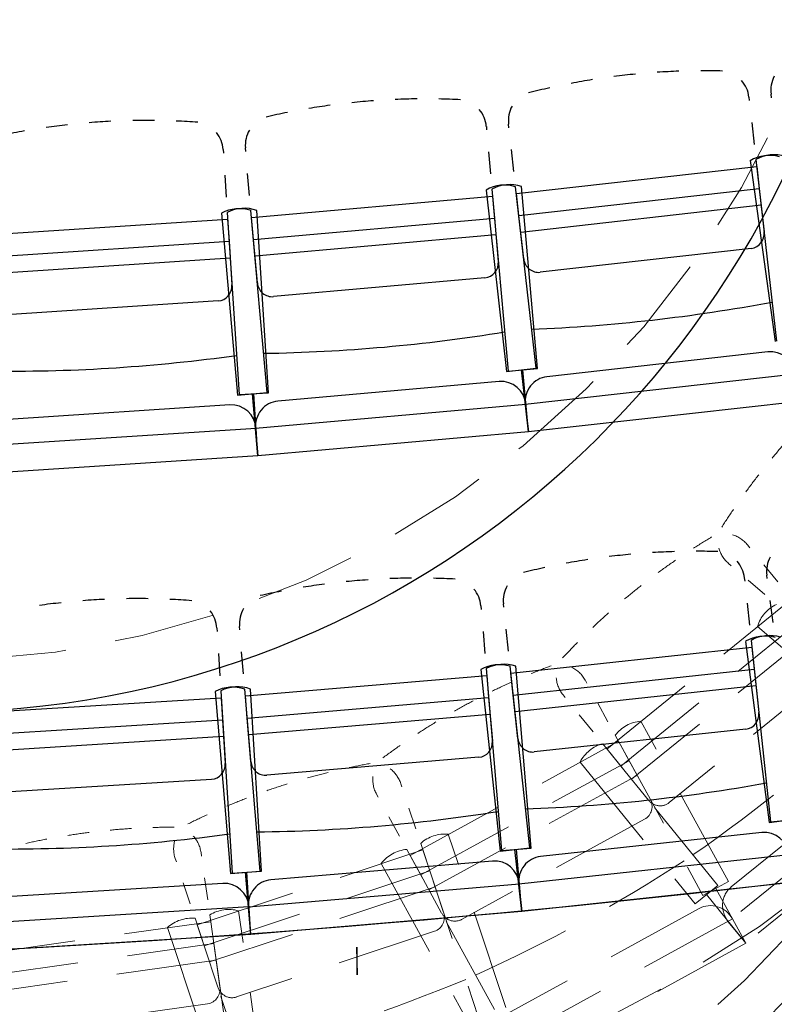
# Model space of a CAD drawing. Units: millimetres. Extents: x 2365 to 2831, y 1124 to 1628.
# Drawn here: x 2672 to 2674, y 1586 to 1588 of the extents above; entities that cross this region are included whole.
import ezdxf

# ---------------------------------------------------------------- set-up
doc = ezdxf.new("R2010")
doc.units = ezdxf.units.MM
doc.linetypes.add('ALL_2', pattern=[0.27, 0.2, -0.07])
doc.layers.add('GO-BETON ARME - PROJETE', color=5, linetype='ALL_2', lineweight=5)

# ---------------------------------------------------------------- blocks, each defined once
blk = doc.blocks.new('2 balcon')
at = {"layer": 'GO-BETON ARME - PROJETE', "color": 84}
for p, q in [((2669.0691, 1634.4208), (2669.0735, 1634.4153)), ((2669.0366, 1634.3793), (2669.0312, 1634.3839)), ((2669.1013, 1634.3811), (2669.1291, 1634.3469)), ((2669.1035, 1634.322), (2669.07, 1634.3507)), ((2668.7887, 1634.014), (2669.1569, 1634.3127)), ((2668.8165, 1633.9798), (2669.1846, 1634.2784)), ((2669.0887, 1634.2582), (2669.365, 1634.0213)), ((2669.2058, 1634.2523), (2668.8377, 1633.9537)), ((2669.2358, 1634.1693), (2668.9128, 1633.9072)), ((2668.7449, 1634.1516), (2668.7483, 1634.1454)), ((2668.7055, 1634.1167), (2668.701, 1634.1221)), ((2668.7695, 1634.1068), (2668.7906, 1634.0681)), ((2668.761, 1634.0482), (2668.7332, 1634.0825)), ((2669.0309, 1633.7503), (2668.8561, 1634.0695)), ((2668.8052, 1634.0416), (2668.98, 1633.7224)), ((2668.396, 1633.8018), (2668.8118, 1634.0295)), ((2669.0094, 1633.7421), (2668.7801, 1634.0247)), ((2668.8118, 1634.0295), (2668.833, 1633.9908)), ((2668.8165, 1633.9798), (2668.7888, 1634.014)), ((2669.4437, 1634.0052), (2669.0305, 1633.6699)), ((2669.3746, 1634.0135), (2669.0366, 1633.7392)), ((2668.4172, 1633.7631), (2668.833, 1633.9908)), ((2668.735, 1633.9881), (2668.9643, 1633.7055)), ((2668.8713, 1633.9122), (2668.8165, 1633.9798)), ((2668.833, 1633.9908), (2668.8748, 1633.9145)), ((2668.8491, 1633.9614), (2668.4334, 1633.7337)), ((2669.4785, 1633.9623), (2669.0653, 1633.6271)), ((2668.3776, 1633.945), (2668.3799, 1633.9384)), ((2668.3326, 1633.9178), (2668.3292, 1633.9239)), ((2668.3937, 1633.8965), (2668.4076, 1633.8547)), ((2668.3749, 1633.8405), (2668.3537, 1633.8791)), ((2668.8637, 1633.8743), (2668.4989, 1633.6745)), ((2668.5869, 1633.4989), (2668.4723, 1633.8443)), ((2668.4172, 1633.826), (2668.5318, 1633.4806)), ((2667.9716, 1633.6636), (2668.4215, 1633.8129)), ((2667.9792, 1633.8078), (2667.9802, 1633.8008)), ((2668.5642, 1633.4947), (2668.3894, 1633.8139)), ((2668.4215, 1633.8129), (2668.4354, 1633.7711)), ((2667.93, 1633.7891), (2667.9278, 1633.7957)), ((2668.3385, 1633.786), (2668.5133, 1633.4668)), ((2668.4172, 1633.7631), (2668.3961, 1633.8018)), ((2667.9855, 1633.6218), (2668.4354, 1633.7711)), ((2668.459, 1633.6868), (2668.4172, 1633.7631)), ((2668.4354, 1633.7711), (2668.4628, 1633.6885)), ((2667.9578, 1633.7054), (2667.9439, 1633.7472)), ((2667.9864, 1633.7572), (2667.9925, 1633.7135)), ((2668.98, 1633.7224), (2669.0309, 1633.7503)), ((2668.446, 1633.7392), (2667.9961, 1633.5898)), ((2668.9643, 1633.7055), (2669.0094, 1633.7421)), ((2669.0653, 1633.6271), (2668.9868, 1633.7238)), ((2669.0653, 1633.6271), (2669.0055, 1633.7363)), ((2668.105, 1633.3313), (2668.0542, 1633.6917)), ((2668.9723, 1633.6961), (2668.5905, 1633.487)), ((2667.5293, 1633.6038), (2667.9987, 1633.6699)), ((2668.0819, 1633.3312), (2667.9673, 1633.6767)), ((2667.9968, 1633.6836), (2668.0475, 1633.3232)), ((2667.9987, 1633.6699), (2668.0048, 1633.6263)), ((2669.0388, 1633.6755), (2668.5721, 1633.4199)), ((2669.0305, 1633.6699), (2669.0653, 1633.6271)), ((2669.0653, 1633.6271), (2669.0388, 1633.6755)), ((2667.9122, 1633.6584), (2668.0268, 1633.313)), ((2667.9855, 1633.6218), (2667.9716, 1633.6636)), ((2668.4447, 1633.6509), (2668.0499, 1633.5199)), ((2667.5354, 1633.5602), (2668.0048, 1633.6263)), ((2668.0048, 1633.6263), (2668.017, 1633.5401)), ((2669.0653, 1633.6271), (2668.5986, 1633.3715)), ((2668.0129, 1633.5392), (2667.9855, 1633.6218)), ((2668.0095, 1633.593), (2667.5401, 1633.5269)), ((2667.9924, 1633.5064), (2667.5805, 1633.4484))]:
    blk.add_line(p, q, dxfattribs=at)
for centre, radius, start, end in [((2667.4238, 1636.0731), 1.8844, 272.6513, 356.5707), ((2667.4205, 1636.0766), 2.9385, 272.8404, 345.4644), ((2667.7102, 1634.9505), 1.945, 276.5975, 343.2819)]:
    blk.add_arc(centre, radius, start, end, dxfattribs=at)
for centre, major_axis, start_param, end_param in [((2670.2356, 1633.6638), (-1.104, 0.9462), 6.268032, 6.298339), ((2670.2356, 1633.6638), (-1.104, 0.9462), 0.045461, 0.075768), ((2670.2356, 1633.6638), (-1.104, 0.9462), 0.106075, 0.136383), ((2669.7564, 1633.1975), (-0.9161, 1.1291), 6.146803, 6.17711), ((2669.0242, 1634.3844), (-0.0376, 0.0464), 4.712389, 5.332267), ((2669.0688, 1634.4278), (-0.0454, 0.0389), 0.950919, 1.570796), ((2669.7564, 1633.1975), (-0.9161, 1.1291), 6.207417, 6.237724), ((2669.7564, 1633.1975), (-0.9161, 1.1291), 6.268032, 6.298339), ((2669.1616, 1634.2339), (-0.0587, 0.0503), 5.88437, 6.682001), ((2669.7564, 1633.1975), (-0.9161, 1.1291), 0.045461, 0.075768), ((2669.7564, 1633.1975), (-0.9161, 1.1291), 0.106075, 0.136383), ((2669.2014, 1632.8247), (-0.6984, 1.2753), 6.146803, 6.17711), ((2668.6942, 1634.1238), (-0.0287, 0.0524), 4.712389, 5.332267), ((2668.7459, 1634.1585), (-0.0376, 0.0464), 0.950919, 1.570796), ((2669.2014, 1632.8247), (-0.6984, 1.2753), 6.207417, 6.237724), ((2669.2014, 1632.8247), (-0.6984, 1.2753), 6.268032, 6.298339), ((2667.0079, 1636.5851), (-2.1417, 2.6397), 3.069456, 3.213729), ((2669.2014, 1632.8247), (-0.6984, 1.2753), 0.045461, 0.075768), ((2668.8648, 1633.9931), (-0.0371, 0.0678), 5.88437, 6.682001), ((2669.2014, 1632.8247), (-0.6984, 1.2753), 0.106075, 0.136383), ((2668.8024, 1633.9511), (-0.0487, 0.06), 5.88437, 6.682001), ((2668.5884, 1632.5578), (-0.458, 1.38), 6.146803, 6.17711), ((2668.5884, 1632.5578), (-0.458, 1.38), 6.207417, 6.237724), ((2668.3799, 1633.9517), (-0.0287, 0.0524), 0.950919, 1.570796), ((2668.3228, 1633.9268), (-0.0188, 0.0567), 4.712389, 5.332267), ((2668.5884, 1632.5578), (-0.458, 1.38), 6.268032, 6.298339), ((2668.5884, 1632.5578), (-0.458, 1.38), 0.045461, 0.075768), ((2668.8493, 1633.9006), (-0.0144, 0.0263), 3.141593, 4.712389), ((2668.8939, 1633.9305), (-0.0189, 0.0233), 1.570796, 3.141593), ((2668.5884, 1632.5578), (-0.458, 1.38), 0.106075, 0.136383), ((2667.9374, 1632.4052), (-0.2027, 1.4398), 6.268032, 6.298339), ((2667.9374, 1632.4052), (-0.2027, 1.4398), 6.207417, 6.237724), ((2667.9374, 1632.4052), (-0.2027, 1.4398), 6.146803, 6.17711), ((2668.4672, 1633.7676), (-0.0243, 0.0733), 5.88437, 6.682001), ((2667.9374, 1632.4052), (-0.2027, 1.4398), 0.045461, 0.075768), ((2667.9826, 1633.8139), (-0.0188, 0.0567), 0.950919, 1.570796), ((2667.922, 1633.7997), (-0.0083, 0.0591), 4.712389, 5.332267), ((2668.3982, 1633.7375), (-0.0371, 0.0678), 5.88437, 6.682001), ((2667.106, 1636.6509), (-1.6328, 2.9815), 3.069456, 3.213729), ((2669.0681, 1633.7004), (-0.0315, 0.0388), 6.283185, 7.853982), ((2668.9963, 1633.6523), (-0.024, 0.0439), 4.712389, 6.283185), ((2668.0354, 1633.6171), (-0.0108, 0.0765), 5.88437, 6.682001), ((2668.4353, 1633.6794), (-0.0094, 0.0285), 3.141593, 4.712389), ((2668.4845, 1633.7008), (-0.0144, 0.0263), 1.570796, 3.141593), ((2667.9622, 1633.6), (-0.0243, 0.0733), 5.88437, 6.682001), ((2667.2142, 1636.6981), (-1.0707, 3.2262), 3.069456, 3.213729), ((2667.9882, 1633.5361), (-0.0042, 0.0297), 3.141593, 4.712389), ((2668.0405, 1633.5483), (-0.0094, 0.0285), 1.570796, 3.141593)]:
    blk.add_ellipse(centre, major_axis=major_axis, ratio=0.967423, start_param=start_param, end_param=end_param, dxfattribs=at)
blk = doc.blocks.new('1B')
at = {"color": 154}
for p, q in [((2729.4954, 1586.134), (2729.4944, 1586.141)), ((2729.4502, 1586.1354), (2729.451, 1586.1284)), ((2729.4559, 1586.0846), (2729.4609, 1586.0409)), ((2728.9267, 1586.0769), (2728.9273, 1586.0699)), ((2728.9718, 1586.0744), (2728.971, 1586.0814)), ((2728.4019, 1586.0308), (2728.4023, 1586.0237)), ((2728.4469, 1586.0272), (2728.4463, 1586.0342)), ((2728.9312, 1586.026), (2728.9351, 1585.9821)), ((2728.9817, 1585.9868), (2728.9767, 1586.0306)), ((2729.4529, 1586.0087), (2729.5023, 1585.6481)), ((2729.4643, 1586.0108), (2729.5051, 1585.6491)), ((2728.9866, 1585.943), (2729.4659, 1585.9971)), ((2729.4658, 1585.9971), (2729.4708, 1585.9533)), ((2728.4052, 1585.9798), (2728.4081, 1585.9358)), ((2728.4547, 1585.9394), (2728.4508, 1585.9833)), ((2728.9264, 1585.9501), (2728.9672, 1585.5884)), ((2728.9378, 1585.9519), (2728.97, 1585.5894)), ((2729.0259, 1585.5951), (2728.9851, 1585.9567)), ((2728.9915, 1585.8992), (2729.4708, 1585.9533)), ((2729.0289, 1585.5947), (2728.9966, 1585.9572)), ((2729.4708, 1585.9533), (2729.4805, 1585.8668)), ((2728.4586, 1585.8955), (2728.939, 1585.9382)), ((2728.939, 1585.9382), (2728.9429, 1585.8943)), ((2728.9915, 1585.8992), (2728.9866, 1585.943)), ((2728.4101, 1585.9056), (2728.4337, 1585.5424)), ((2728.4896, 1585.5467), (2728.4574, 1585.9092)), ((2728.4926, 1585.5463), (2728.469, 1585.9094)), ((2729.4746, 1585.9199), (2728.9953, 1585.8658)), ((2727.9297, 1585.8605), (2728.4109, 1585.8918)), ((2728.3986, 1585.904), (2728.4308, 1585.5415)), ((2728.4109, 1585.8918), (2728.4138, 1585.8479)), ((2728.4625, 1585.8516), (2728.4586, 1585.8955)), ((2728.4625, 1585.8516), (2728.9429, 1585.8943)), ((2728.9429, 1585.8943), (2728.9506, 1585.8077)), ((2729.0013, 1585.8128), (2728.9915, 1585.8992)), ((2727.9325, 1585.8165), (2728.4138, 1585.8479)), ((2728.4138, 1585.8479), (2728.4195, 1585.761)), ((2728.4702, 1585.765), (2728.4625, 1585.8516)), ((2728.9459, 1585.8608), (2728.4655, 1585.8181)), ((2729.4546, 1585.8337), (2729.034, 1585.7863)), ((2728.416, 1585.8143), (2727.9347, 1585.783)), ((2728.9239, 1585.7752), (2728.5023, 1585.7377)), ((2728.3919, 1585.7292), (2727.9696, 1585.7017)), ((2729.4877, 1585.6277), (2729.0476, 1585.578)), ((2728.9672, 1585.5884), (2729.0259, 1585.5951)), ((2728.97, 1585.5894), (2729.0289, 1585.5947)), ((2729.0105, 1585.468), (2728.9965, 1585.5918)), ((2729.0105, 1585.468), (2728.9994, 1585.592)), ((2729.5422, 1585.5835), (2729.0043, 1585.5228)), ((2728.9521, 1585.5684), (2728.511, 1585.5292)), ((2728.4308, 1585.5415), (2728.4896, 1585.5467)), ((2728.4337, 1585.5424), (2728.4926, 1585.5463)), ((2728.4712, 1585.4201), (2728.4602, 1585.5441)), ((2728.4712, 1585.4201), (2728.4632, 1585.5443)), ((2728.4153, 1585.5218), (2727.9733, 1585.4931)), ((2729.0056, 1585.523), (2728.4664, 1585.475)), ((2729.0043, 1585.5228), (2729.0105, 1585.468)), ((2729.0105, 1585.468), (2729.0056, 1585.523)), ((2729.5484, 1585.5287), (2729.0105, 1585.468)), ((2728.4677, 1585.4751), (2727.9275, 1585.44)), ((2728.4664, 1585.475), (2728.4712, 1585.4201)), ((2728.4712, 1585.4201), (2728.4677, 1585.4751)), ((2729.0105, 1585.468), (2728.4712, 1585.4201)), ((2728.4712, 1585.4201), (2727.931, 1585.3849)), ((2729.4869, 1585.1758), (2729.486, 1585.1828)), ((2729.4411, 1585.1775), (2729.4419, 1585.1705)), ((2728.9158, 1585.1214), (2728.9164, 1585.1144)), ((2728.9616, 1585.1187), (2728.9608, 1585.1257)), ((2729.4466, 1585.1266), (2729.4513, 1585.0828)), ((2729.4984, 1585.0884), (2729.4927, 1585.1321)), ((2728.3894, 1585.0773), (2728.3898, 1585.0703)), ((2728.4351, 1585.0736), (2728.4345, 1585.0806)), ((2728.9201, 1585.0705), (2728.9239, 1585.0266)), ((2728.971, 1585.0311), (2728.9663, 1585.0749)), ((2729.4436, 1585.0507), (2729.4908, 1584.6899)), ((2729.4546, 1585.0527), (2729.4936, 1584.6909)), ((2728.3925, 1585.0263), (2728.3953, 1584.9823)), ((2728.4425, 1584.9858), (2728.4388, 1585.0297)), ((2728.9757, 1584.9873), (2729.4561, 1585.039)), ((2729.456, 1585.039), (2729.4608, 1584.9952)), ((2728.9154, 1584.9947), (2728.9544, 1584.6328)), ((2728.9264, 1584.9964), (2728.9572, 1584.6337)), ((2729.0132, 1584.6391), (2728.9743, 1585.001)), ((2728.9804, 1584.9435), (2728.9758, 1584.9873)), ((2728.9804, 1584.9435), (2729.4608, 1584.9952)), ((2729.0161, 1584.6387), (2728.9854, 1585.0014)), ((2729.4608, 1584.9952), (2729.4701, 1584.9087)), ((2728.4462, 1584.9419), (2728.9276, 1584.9826)), ((2728.9276, 1584.9826), (2728.9313, 1584.9387)), ((2728.3861, 1584.9506), (2728.4168, 1584.588)), ((2728.3972, 1584.9521), (2728.4196, 1584.5888)), ((2728.4758, 1584.593), (2728.4451, 1584.9556)), ((2728.4787, 1584.5925), (2728.4562, 1584.9557)), ((2729.4644, 1584.9618), (2728.9841, 1584.91)), ((2727.9158, 1584.9085), (2728.398, 1584.9383)), ((2728.398, 1584.9383), (2728.4007, 1584.8943)), ((2728.4499, 1584.8979), (2728.4462, 1584.9419)), ((2728.4499, 1584.8979), (2728.9313, 1584.9387)), ((2728.9313, 1584.9387), (2728.9387, 1584.8521)), ((2728.9898, 1584.857), (2728.9804, 1584.9435)), ((2728.9342, 1584.9052), (2728.4528, 1584.8644)), ((2727.9185, 1584.8645), (2728.4007, 1584.8943)), ((2728.4007, 1584.8943), (2728.4061, 1584.8075)), ((2728.4573, 1584.8113), (2728.4499, 1584.8979)), ((2729.4439, 1584.8757), (2729.0224, 1584.8303)), ((2728.4028, 1584.8608), (2727.9206, 1584.8309)), ((2728.9117, 1584.8197), (2728.4893, 1584.7839)), ((2728.3784, 1584.7757), (2727.9553, 1584.7496)), ((2729.4908, 1584.6899), (2729.5495, 1584.6975)), ((2729.4936, 1584.6909), (2729.5524, 1584.6972)), ((2729.476, 1584.6695), (2729.0349, 1584.622)), ((2728.9544, 1584.6328), (2729.0132, 1584.6391)), ((2728.9572, 1584.6337), (2729.0161, 1584.6387)), ((2728.9972, 1584.5122), (2728.9838, 1584.636)), ((2728.9972, 1584.5122), (2728.9866, 1584.6362)), ((2728.9392, 1584.6128), (2728.4971, 1584.5753)), ((2729.5304, 1584.6251), (2728.9913, 1584.567)), ((2728.4168, 1584.588), (2728.4758, 1584.593)), ((2728.4196, 1584.5888), (2728.4787, 1584.5925)), ((2728.4568, 1584.4664), (2728.4463, 1584.5905)), ((2728.4568, 1584.4664), (2728.4491, 1584.5907)), ((2728.4011, 1584.5683), (2727.9583, 1584.5409)), ((2728.9925, 1584.5671), (2728.4522, 1584.5213)), ((2728.9913, 1584.567), (2728.9972, 1584.5122)), ((2728.9972, 1584.5122), (2728.9925, 1584.5671)), ((2729.5363, 1584.5702), (2728.9972, 1584.5122)), ((2728.4534, 1584.5214), (2727.9122, 1584.488)), ((2728.9972, 1584.5122), (2728.4568, 1584.4664)), ((2728.4568, 1584.4664), (2727.9156, 1584.4329)), ((2728.6687, 1584.4416), (2728.6682, 1584.3864)), ((2728.6695, 1584.3864), (2728.6687, 1584.4416))]:
    blk.add_line(p, q, dxfattribs=at)
blk.add_arc((2726.7077, 1608.407), 24.0026, 269.00132, 280.65064, dxfattribs=at)
for centre, major_axis, ratio, start_param, end_param in [((2729.3657, 1584.7341), (-0.163, 1.4448), 0.98427, 6.268032, 6.298339), ((2729.3657, 1584.7341), (-0.163, 1.4448), 0.98427, 6.207417, 6.237724), ((2729.3657, 1584.7341), (-0.163, 1.4448), 0.98427, 6.146803, 6.17711), ((2729.3657, 1584.7341), (-0.163, 1.4448), 0.98427, 0.045461, 0.075768), ((2729.3918, 1586.1288), (-0.0067, 0.0594), 0.98427, 4.712389, 5.332267), ((2729.5527, 1586.1489), (-0.0081, 0.0592), 0.98427, 0.950919, 1.570796), ((2729.3657, 1584.7341), (-0.163, 1.4448), 0.98427, 0.106075, 0.136383), ((2728.809, 1584.678), (-0.1288, 1.4483), 0.98427, 6.268032, 6.298339), ((2728.809, 1584.678), (-0.1288, 1.4483), 0.98427, 6.207417, 6.237724), ((2728.809, 1584.678), (-0.1288, 1.4483), 0.98427, 6.146803, 6.17711), ((2728.809, 1584.678), (-0.1288, 1.4483), 0.98427, 0.106075, 0.136383), ((2728.809, 1584.678), (-0.1288, 1.4483), 0.98427, 0.045461, 0.075768), ((2728.8681, 1586.0717), (-0.0053, 0.0595), 0.98427, 4.712389, 5.332267), ((2729.0294, 1586.088), (-0.0067, 0.0594), 0.98427, 0.950919, 1.570796), ((2728.2511, 1584.635), (-0.0945, 1.4509), 0.98427, 6.268032, 6.298339), ((2728.2511, 1584.635), (-0.0945, 1.4509), 0.98427, 6.207417, 6.237724), ((2728.2511, 1584.635), (-0.0945, 1.4509), 0.98427, 6.146803, 6.17711), ((2728.2511, 1584.635), (-0.0945, 1.4509), 0.98427, 0.106075, 0.136383), ((2728.2511, 1584.635), (-0.0945, 1.4509), 0.98427, 0.045461, 0.075768), ((2728.3432, 1586.027), (-0.0039, 0.0596), 0.98427, 4.712389, 5.332267), ((2728.5049, 1586.0394), (-0.0053, 0.0595), 0.98427, 0.950919, 1.570796), ((2729.5016, 1585.9433), (-0.0087, 0.0768), 0.98427, 5.88437, 6.682001), ((2729.4918, 1585.9421), (-0.0105, 0.0765), 0.98427, 5.88437, 6.682001), ((2728.9637, 1585.8827), (-0.0087, 0.0768), 0.98427, 5.88437, 6.682001), ((2728.9735, 1585.8836), (-0.0068, 0.077), 0.98427, 5.88437, 6.682001), ((2728.4343, 1585.8357), (-0.0068, 0.077), 0.98427, 5.88437, 6.682001), ((2728.4441, 1585.8365), (-0.005, 0.0771), 0.98427, 5.88437, 6.682001), ((2729.4512, 1585.8635), (-0.0034, 0.0298), 0.98427, 3.141593, 4.712389), ((2728.9212, 1585.805), (-0.0027, 0.0299), 0.98427, 3.141593, 4.712389), ((2729.0306, 1585.8161), (-0.0034, 0.0298), 0.98427, 1.570796, 3.141593), ((2728.39, 1585.7591), (-0.0019, 0.0299), 0.98427, 3.141593, 4.712389), ((2728.4996, 1585.7676), (-0.0027, 0.0299), 0.98427, 1.570796, 3.141593), ((2728.8766, 1589.069), (-0.3811, 3.3779), 0.98427, 3.069456, 3.213729), ((2728.4227, 1589.0232), (-0.301, 3.3859), 0.98427, 3.069456, 3.213729), ((2727.9677, 1588.9882), (-0.2208, 3.3921), 0.98427, 3.069456, 3.213729), ((2729.4933, 1585.578), (-0.0056, 0.0497), 0.98427, 4.712389, 6.283185), ((2729.0532, 1585.5284), (-0.0056, 0.0497), 0.98427, 6.283185, 7.853982), ((2728.9566, 1585.5186), (-0.0044, 0.0498), 0.98427, 4.712389, 6.283185), ((2728.4186, 1585.4719), (-0.0032, 0.0499), 0.98427, 4.712389, 6.283185), ((2728.5154, 1585.4794), (-0.0044, 0.0498), 0.98427, 6.283185, 7.853982), ((2729.3491, 1583.7765), (-0.1557, 1.4456), 0.985932, 6.268032, 6.298339), ((2729.3491, 1583.7765), (-0.1557, 1.4456), 0.985932, 6.207417, 6.237724), ((2729.3491, 1583.7765), (-0.1557, 1.4456), 0.985932, 6.146803, 6.17711), ((2729.5444, 1585.1904), (-0.0077, 0.0592), 0.985932, 0.950919, 1.570796), ((2729.3491, 1583.7765), (-0.1557, 1.4456), 0.985932, 0.045461, 0.075768), ((2729.3826, 1585.1711), (-0.0064, 0.0594), 0.985932, 4.712389, 5.332267), ((2729.3491, 1583.7765), (-0.1557, 1.4456), 0.985932, 0.106075, 0.136383), ((2728.7919, 1583.7229), (-0.1228, 1.4488), 0.985932, 0.045461, 0.075768), ((2728.7919, 1583.7229), (-0.1228, 1.4488), 0.985932, 6.268032, 6.298339), ((2728.7919, 1583.7229), (-0.1228, 1.4488), 0.985932, 6.207417, 6.237724), ((2728.7919, 1583.7229), (-0.1228, 1.4488), 0.985932, 6.146803, 6.17711), ((2729.0194, 1585.132), (-0.0064, 0.0594), 0.985932, 0.950919, 1.570796), ((2728.7919, 1583.7229), (-0.1228, 1.4488), 0.985932, 0.106075, 0.136383), ((2728.8571, 1585.1164), (-0.005, 0.0595), 0.985932, 4.712389, 5.332267), ((2728.2337, 1583.682), (-0.0898, 1.4512), 0.985932, 0.045461, 0.075768), ((2728.2337, 1583.682), (-0.0898, 1.4512), 0.985932, 6.268032, 6.298339), ((2728.2337, 1583.682), (-0.0898, 1.4512), 0.985932, 6.207417, 6.237724), ((2728.2337, 1583.682), (-0.0898, 1.4512), 0.985932, 6.146803, 6.17711), ((2728.3306, 1585.0737), (-0.0037, 0.0596), 0.985932, 4.712389, 5.332267), ((2728.4932, 1585.0856), (-0.005, 0.0595), 0.985932, 0.950919, 1.570796), ((2729.4822, 1584.984), (-0.01, 0.0766), 0.985932, 5.88437, 6.682001), ((2729.4916, 1584.9851), (-0.0083, 0.0768), 0.985932, 5.88437, 6.682001), ((2728.9525, 1584.927), (-0.0083, 0.0768), 0.985932, 5.88437, 6.682001), ((2728.9619, 1584.9279), (-0.0065, 0.077), 0.985932, 5.88437, 6.682001), ((2728.4216, 1584.8822), (-0.0065, 0.077), 0.985932, 5.88437, 6.682001), ((2728.4311, 1584.8828), (-0.0048, 0.0771), 0.985932, 5.88437, 6.682001), ((2729.4407, 1584.9055), (-0.0032, 0.0298), 0.985932, 3.141593, 4.712389), ((2728.9092, 1584.8496), (-0.0025, 0.0299), 0.985932, 3.141593, 4.712389), ((2729.0192, 1584.8601), (-0.0032, 0.0298), 0.985932, 1.570796, 3.141593), ((2728.3766, 1584.8057), (-0.0019, 0.0299), 0.985932, 3.141593, 4.712389), ((2728.4868, 1584.8138), (-0.0025, 0.0299), 0.985932, 1.570796, 3.141593), ((2728.8819, 1588.1138), (-0.3641, 3.3797), 0.985932, 3.069456, 3.213729), ((2728.4236, 1588.0697), (-0.287, 3.3871), 0.985932, 3.069456, 3.213729), ((2729.4814, 1584.6198), (-0.0054, 0.0497), 0.985932, 4.712389, 6.283185), ((2727.9644, 1588.036), (-0.2099, 3.3928), 0.985932, 3.069456, 3.213729), ((2728.9434, 1584.563), (-0.0042, 0.0498), 0.985932, 4.712389, 6.283185), ((2729.0403, 1584.5723), (-0.0054, 0.0497), 0.985932, 6.283185, 7.853982), ((2728.5013, 1584.5255), (-0.0042, 0.0498), 0.985932, 6.283185, 7.853982), ((2728.4042, 1584.5184), (-0.0031, 0.0499), 0.985932, 4.712389, 6.283185)]:
    blk.add_ellipse(centre, major_axis=major_axis, ratio=ratio, start_param=start_param, end_param=end_param, dxfattribs=at)
blk = doc.blocks.new('3B')
at = {"color": 30}
for centre, radius, start, end in [((2818.3633, 1586.2281), 1.8844, 272.6513, 356.5707), ((2818.6497, 1585.1055), 1.945, 277.1104, 343.2819), ((2818.6345, 1585.1011), 3.0017, 277.4058, 346.3121)]:
    blk.add_arc(centre, radius, start, end, dxfattribs=at)

msp = doc.modelspace()

# ---------------------------------------------------------------- block references
at = {"color": 154}
for name, p in [('1B', (-55.9284, 1.2853)), ('3B', (-146.4703, 1.8506))]:
    msp.add_blockref(name, p, dxfattribs=at)
at = {"color": 84}
msp.add_blockref('2 balcon', (4.4502, -47.8926), dxfattribs=at)

doc.saveas('drawing.dxf')
